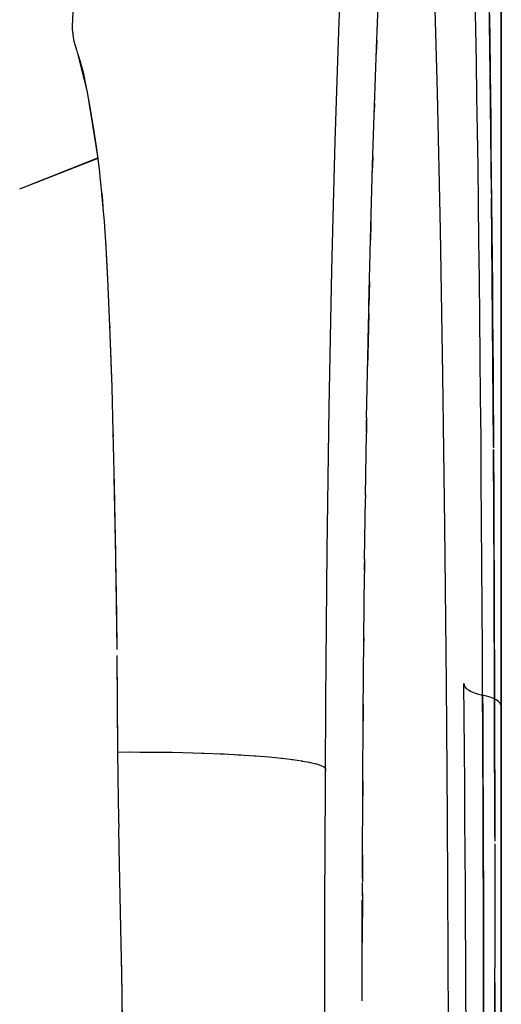
# Model space of a CAD drawing. Units: millimetres. Extents: x -604 to 23516, y 44 to 16109.
# Drawn here: x 12405 to 12470, y 5037 to 5168 of the extents above; entities that cross this region are included whole.
import ezdxf

# ---------------------------------------------------------------- set-up
doc = ezdxf.new("R2010")
doc.units = ezdxf.units.MM
doc.layers.add('______', color=7, linetype='Continuous')

# ---------------------------------------------------------------- blocks, each defined once
blk = doc.blocks.new('A$C1C164C05')
at = {"layer": '______'}
for p, q in [((355.25, 699.2), (347.24, 699.2)), ((349.46, 699.2), (358.64, 699.2)), ((355.25, 699.2), (351.18, 699.2)), ((356.26, 699.2), (353.59, 699.2)), ((353.59, 699.2), (356.26, 699.2)), ((363.75, 699.2), (355.25, 699.2)), ((359.44, 699.2), (355.25, 699.2)), ((359.37, 699.2), (356.26, 699.2)), ((356.26, 699.2), (359.37, 699.2)), ((358.64, 699.2), (368.51, 699.2)), ((362.93, 699.2), (359.37, 699.2)), ((359.37, 699.2), (362.93, 699.2)), ((363.75, 699.2), (359.44, 699.2)), ((366.95, 699.2), (362.93, 699.2)), ((362.93, 699.2), (366.95, 699.2)), ((368.19, 699.2), (363.75, 699.2)), ((368.19, 699.2), (363.75, 699.2)), ((371.41, 699.2), (366.95, 699.2)), ((366.95, 699.2), (371.41, 699.2)), ((372.72, 699.2), (368.19, 699.2)), ((372.72, 699.2), (368.19, 699.2)), ((368.51, 699.2), (379.02, 699.2)), ((376.32, 699.2), (371.41, 699.2)), ((371.41, 699.2), (376.32, 699.2)), ((382.12, 699.2), (372.72, 699.2)), ((377.37, 699.2), (372.72, 699.2)), ((381.65, 699.2), (376.32, 699.2)), ((376.32, 699.2), (381.65, 699.2)), ((382.12, 699.2), (377.37, 699.2)), ((379.02, 699.2), (390.13, 699.2)), ((387.39, 699.2), (381.65, 699.2)), ((381.65, 699.2), (387.39, 699.2)), ((391.94, 699.2), (382.12, 699.2)), ((386.98, 699.2), (382.12, 699.2)), ((391.94, 699.2), (386.98, 699.2)), ((393.53, 699.2), (387.39, 699.2)), ((387.39, 699.2), (393.53, 699.2)), ((390.13, 699.2), (401.79, 699.2)), ((397, 699.2), (391.94, 699.2)), ((397, 699.2), (391.94, 699.2)), ((400.04, 699.2), (393.53, 699.2)), ((393.53, 699.2), (400.04, 699.2)), ((402.16, 699.2), (397, 699.2)), ((402.16, 699.2), (397, 699.2)), ((406.9, 699.2), (400.04, 699.2)), ((400.04, 699.2), (406.9, 699.2)), ((401.79, 699.2), (413.93, 699.2)), ((412.71, 699.2), (402.16, 699.2)), ((407.39, 699.2), (402.16, 699.2)), ((414.07, 699.2), (406.9, 699.2)), ((406.9, 699.2), (414.07, 699.2)), ((412.71, 699.2), (407.39, 699.2)), ((423.61, 699.2), (412.71, 699.2)), ((418.12, 699.2), (412.71, 699.2)), ((413.93, 699.2), (426.5, 699.2)), ((421.53, 699.2), (414.07, 699.2)), ((414.07, 699.2), (421.53, 699.2)), ((423.61, 699.2), (418.12, 699.2)), ((429.25, 699.2), (421.53, 699.2)), ((421.53, 699.2), (429.25, 699.2)), ((434.82, 699.2), (423.61, 699.2)), ((429.18, 699.2), (423.61, 699.2)), ((426.5, 699.2), (439.42, 699.2)), ((434.82, 699.2), (429.18, 699.2)), ((437.19, 699.2), (429.25, 699.2)), ((429.25, 699.2), (437.19, 699.2)), ((446.31, 699.2), (434.82, 699.2)), ((440.53, 699.2), (434.82, 699.2)), ((445.31, 699.2), (437.19, 699.2)), ((437.19, 699.2), (445.31, 699.2)), ((439.42, 699.2), (452.62, 699.2)), ((446.31, 699.2), (440.53, 699.2)), ((445.42, 698.53), (445.22, 698.16)), ((445.42, 698.53), (445.22, 698.16)), ((453.58, 699.2), (445.31, 699.2)), ((445.31, 699.2), (453.58, 699.2)), ((445.63, 698.83), (445.42, 698.53)), ((445.63, 698.83), (445.42, 698.53)), ((445.86, 699.04), (445.63, 698.83)), ((445.86, 699.04), (445.63, 698.83)), ((446.09, 699.16), (445.86, 699.04)), ((446.09, 699.16), (445.86, 699.04)), ((446.31, 699.2), (446.09, 699.16)), ((446.31, 699.2), (446.09, 699.16)), ((450.61, 699.2), (446.31, 699.2)), ((454.95, 699.2), (446.31, 699.2)), ((463.77, 698.33), (446.56, 698.29)), ((454.94, 699.2), (450.61, 699.2)), ((452.62, 699.2), (466.02, 699.2)), ((452.66, 698.31), (456.7, 698.32)), ((461.97, 699.2), (453.58, 699.2)), ((453.58, 699.2), (461.97, 699.2)), ((459.29, 699.2), (454.94, 699.2)), ((463.71, 699.2), (454.95, 699.2)), ((456.7, 698.32), (460.77, 698.32)), ((463.67, 699.2), (459.29, 699.2)), ((460.77, 698.32), (464.24, 698.33)), ((470.43, 699.2), (461.97, 699.2)), ((461.97, 699.2), (470.43, 699.2)), ((468.06, 699.2), (463.67, 699.2)), ((481.48, 699.2), (463.71, 699.2)), ((464.58, 698.33), (464.84, 698.33)), ((464.84, 698.33), (468.93, 698.33)), ((466.02, 699.2), (479.55, 699.2)), ((472.48, 699.2), (468.06, 699.2)), ((468.93, 698.33), (473.03, 698.34)), ((478.94, 699.2), (470.43, 699.2)), ((470.43, 699.2), (478.94, 699.2)), ((476.92, 699.2), (472.48, 699.2)), ((473.03, 698.34), (477.15, 698.34)), ((481.39, 699.2), (476.92, 699.2)), ((477.15, 698.34), (481.14, 698.34)), ((487.46, 699.2), (478.94, 699.2)), ((478.94, 699.2), (487.46, 699.2)), ((479.55, 699.2), (493.13, 699.2)), ((482.08, 698.34), (481.14, 698.34)), ((485.88, 699.2), (481.39, 699.2)), ((499.54, 699.2), (481.48, 699.2)), ((483.08, 698.34), (482.08, 698.34)), ((483.08, 698.34), (485.41, 698.34)), ((498.3, 698.33), (483.08, 698.34)), ((485.41, 698.34), (493.71, 698.33)), ((490.39, 699.2), (485.88, 699.2)), ((361.88, 697.7), (346.42, 697.48)), ((354.05, 697.6), (357.55, 697.65)), ((357.55, 697.65), (361.09, 697.69)), ((361.09, 697.69), (361.95, 697.7)), ((361.95, 697.7), (364.65, 697.74)), ((377.9, 697.89), (362.03, 697.71)), ((364.65, 697.74), (368.24, 697.78)), ((367.42, 697.77), (367.69, 697.77)), ((368.24, 697.78), (371.86, 697.82)), ((371.86, 697.82), (375.5, 697.86)), ((375.5, 697.86), (379.17, 697.9)), ((394.84, 698.04), (378.51, 697.89)), ((379.17, 697.9), (382.86, 697.93)), ((382.86, 697.93), (386.58, 697.97)), ((386.58, 697.97), (390.32, 698)), ((390.32, 698), (394.08, 698.03)), ((394.08, 698.03), (397.86, 698.06)), ((411.58, 698.15), (394.84, 698.04)), ((397.86, 698.06), (401.66, 698.09)), ((401.66, 698.09), (405.48, 698.11)), ((405.48, 698.11), (409.32, 698.14)), ((409.32, 698.14), (411.82, 698.15)), ((428.94, 698.24), (412.05, 698.15)), ((412.05, 698.15), (413.18, 698.16)), ((413.18, 698.16), (417.05, 698.18)), ((417.05, 698.18), (420.94, 698.2)), ((420.94, 698.2), (424.84, 698.22)), ((424.84, 698.22), (428.76, 698.24)), ((428.76, 698.24), (432.69, 698.25)), ((446.56, 698.29), (428.94, 698.24)), ((432.69, 698.25), (436.65, 698.26)), ((436.65, 698.26), (440.63, 698.28)), ((440.63, 698.28), (444.62, 698.29)), ((444.62, 698.29), (448.63, 698.3)), ((444.9, 697.23), (444.77, 696.7)), ((444.9, 697.23), (444.77, 696.7)), ((445.05, 697.72), (444.9, 697.23)), ((445.05, 697.72), (444.9, 697.23)), ((445.22, 698.16), (445.05, 697.72)), ((445.22, 698.16), (445.05, 697.72)), ((448.63, 698.3), (452.66, 698.31)), ((355.99, 695.8), (351.7, 695.72)), ((360.41, 695.88), (355.99, 695.8)), ((364.95, 695.95), (360.41, 695.88)), ((369.6, 696.03), (364.95, 695.95)), ((374.36, 696.09), (369.6, 696.03)), ((379.22, 696.16), (374.36, 696.09)), ((384.19, 696.22), (379.22, 696.16)), ((389.26, 696.28), (384.19, 696.22)), ((394.44, 696.34), (389.26, 696.28)), ((399.71, 696.39), (394.44, 696.34)), ((405.06, 696.44), (399.71, 696.39)), ((410.49, 696.49), (405.06, 696.44)), ((416.01, 696.53), (410.49, 696.49)), ((421.61, 696.57), (416.01, 696.53)), ((427.3, 696.61), (421.61, 696.57)), ((433.06, 696.64), (427.3, 696.61)), ((438.88, 696.68), (433.06, 696.64)), ((444.77, 696.7), (438.88, 696.68)), ((444.49, 695.64), (444.65, 696.17)), ((444.65, 696.17), (444.77, 696.7)), ((449.16, 696.72), (444.77, 696.7)), ((444.77, 696.7), (446.96, 696.71)), ((446.96, 696.71), (449.16, 696.72)), ((453.57, 696.74), (449.16, 696.72)), ((449.16, 696.72), (451.36, 696.73)), ((451.36, 696.73), (453.57, 696.74)), ((458, 696.76), (453.57, 696.74)), ((453.57, 696.74), (455.79, 696.75)), ((455.79, 696.75), (458.02, 696.76)), ((462.46, 696.78), (458, 696.76)), ((458.02, 696.76), (460.25, 696.77)), ((460.25, 696.77), (462.49, 696.78)), ((466.94, 696.79), (462.46, 696.78)), ((462.49, 696.78), (464.73, 696.78)), ((464.73, 696.78), (466.98, 696.79)), ((471.44, 696.8), (466.94, 696.79)), ((466.98, 696.79), (469.24, 696.8)), ((469.24, 696.8), (471.5, 696.8)), ((475.97, 696.81), (471.44, 696.8)), ((471.5, 696.8), (473.77, 696.81)), ((473.77, 696.81), (476.04, 696.82)), ((480.52, 696.82), (475.97, 696.81)), ((476.04, 696.82), (478.32, 696.82)), ((478.32, 696.82), (480.6, 696.83)), ((485.09, 696.83), (480.52, 696.82)), ((480.6, 696.83), (482.89, 696.83)), ((482.89, 696.83), (485.18, 696.83)), ((489.68, 696.84), (485.09, 696.83)), ((485.18, 696.83), (487.47, 696.84)), ((443.65, 694.33), (443.87, 694.51)), ((443.87, 694.51), (444.09, 694.8)), ((444.09, 694.8), (444.3, 695.17)), ((444.3, 695.17), (444.49, 695.64)), ((465.79, 694.38), (461.2, 694.35)), ((470.42, 694.41), (465.79, 694.38)), ((475.08, 694.43), (470.42, 694.41)), ((479.75, 694.45), (475.08, 694.43)), ((484.43, 694.47), (479.75, 694.45)), ((489.11, 694.49), (484.43, 694.47)), ((443.21, 694.21), (443.65, 694.33)), ((447.65, 694.25), (443.21, 694.21)), ((452.13, 694.29), (447.65, 694.25)), ((456.65, 694.32), (452.13, 694.29)), ((461.2, 694.35), (456.65, 694.32)), ((422.19, 691.63), (443.2, 691.84)), ((443.2, 691.84), (461.09, 691.97)), ((461.09, 691.97), (479.39, 692.06)), ((479.39, 692.06), (497.99, 692.13)), ((347.34, 690.14), (364.42, 690.63)), ((364.42, 690.63), (382.74, 691.03)), ((382.74, 691.03), (402.13, 691.37)), ((402.13, 691.37), (422.19, 691.63)), ((358.52, 682.54), (351.21, 682.84)), ((357.51, 682.58), (359.33, 682.51)), ((366.17, 682.27), (358.52, 682.54)), ((365.92, 682.27), (367.05, 682.24)), ((374.13, 682.01), (366.17, 682.27)), ((373.03, 682.05), (375.07, 681.98)), ((382.39, 681.78), (374.13, 682.01)), ((381.68, 681.8), (381.92, 681.79)), ((381.92, 681.79), (384.12, 681.74)), ((390.95, 681.57), (382.39, 681.78)), ((389.66, 681.6), (392.85, 681.53)), ((392.83, 681.53), (390.95, 681.57)), ((393.97, 681.5), (392.85, 681.53)), ((393.95, 681.5), (399.42, 681.39)), ((395.35, 681.47), (393.98, 681.5)), ((399.81, 681.38), (395.35, 681.47)), ((399.42, 681.39), (400.94, 681.36)), ((407.8, 681.23), (399.81, 681.38)), ((407.78, 681.23), (409.87, 681.2)), ((408.89, 681.21), (408.07, 681.23)), ((409.63, 681.2), (408.89, 681.21)), ((418.1, 681.07), (409.89, 681.2)), ((418.07, 681.07), (418.53, 681.06)), ((426.69, 680.96), (418.55, 681.06)), ((426.65, 680.96), (428.49, 680.94)), ((427.63, 680.95), (427.1, 680.95)), ((428.16, 680.94), (427.63, 680.95)), ((437.28, 680.84), (428.52, 680.94)), ((437.2, 680.84), (437.64, 680.84)), ((447.11, 680.76), (437.28, 680.84)), ((445.98, 680.77), (448.25, 680.76)), ((457.14, 680.7), (447.11, 680.76)), ((456.25, 680.71), (457.1, 680.7)), ((457.1, 680.7), (458.23, 680.7)), ((467.35, 680.66), (457.14, 680.7)), ((466.09, 680.67), (469.69, 680.66)), ((469.24, 680.66), (467.35, 680.66)), ((471.54, 680.66), (469.82, 680.66)), ((471.22, 680.66), (477.78, 680.65)), ((472.53, 680.65), (472.1, 680.65)), ((477.73, 680.65), (472.53, 680.65)), ((485.54, 680.65), (477.73, 680.65)), ((355, 677.56), (347.54, 677.85)), ((362.82, 677.28), (355, 677.56)), ((370.95, 677.03), (362.82, 677.28)), ((379.38, 676.79), (370.95, 677.03)), ((388.12, 676.58), (379.38, 676.79)), ((392.6, 676.49), (388.12, 676.58)), ((397.16, 676.39), (392.6, 676.49)), ((406.43, 676.23), (397.16, 676.39)), ((415.9, 676.08), (406.43, 676.23)), ((425.56, 675.96), (415.9, 676.08)), ((435.41, 675.86), (425.56, 675.96)), ((445.45, 675.78), (435.41, 675.86)), ((455.68, 675.72), (445.45, 675.78)), ((453.95, 674.54), (454.14, 675.11)), ((454.14, 675.11), (454.34, 675.51)), ((454.56, 675.72), (454.3, 675.73)), ((454.56, 675.72), (454.35, 675.73)), ((454.35, 675.52), (454.56, 675.72)), ((454.56, 675.72), (454.92, 675.72)), ((455, 675.72), (454.56, 675.72)), ((466.1, 675.68), (455.68, 675.72)), ((471.39, 675.67), (466.1, 675.68)), ((476.7, 675.66), (471.39, 675.67)), ((487.33, 675.66), (476.7, 675.66)), ((453.56, 672.69), (453.73, 673.6)), ((453.72, 673.6), (453.75, 673.72)), ((453.73, 673.62), (453.74, 673.66)), ((453.74, 673.66), (453.75, 673.71)), ((453.75, 673.72), (453.92, 674.44)), ((453.92, 674.44), (453.95, 674.54)), ((453.93, 674.45), (453.94, 674.49)), ((453.94, 674.49), (453.95, 674.53)), ((453.36, 671.37), (453.53, 672.52)), ((453.53, 672.51), (453.56, 672.69)), ((453.53, 672.53), (453.54, 672.62)), ((453.54, 672.62), (453.56, 672.69)), ((453.18, 669.9), (453.36, 671.37)), ((453.34, 671.25), (453.37, 671.43)), ((453.02, 668.22), (453.18, 669.9)), ((453.17, 669.81), (453.19, 669.94)), ((452.87, 666.44), (453.02, 668.22)), ((452.73, 664.2), (452.86, 666.25)), ((452.86, 666.25), (452.87, 666.44)), ((452.86, 666.32), (452.87, 666.39)), ((452.62, 662.16), (452.73, 664.2)), ((452.72, 664.06), (452.74, 664.43)), ((452.51, 659.56), (452.61, 661.89)), ((452.6, 661.67), (452.62, 662.2)), ((452.61, 661.89), (452.62, 662.13)), ((452.43, 656.69), (452.51, 659.38)), ((452.5, 659.21), (452.51, 659.56)), ((452.51, 659.38), (452.51, 659.55)), ((452.4, 655.3), (452.43, 656.69)), ((452.38, 653.87), (452.4, 655.3)), ((452.36, 652.43), (452.38, 653.87)), ((452.36, 650.97), (452.36, 652.43)), ((452.35, 650.05), (452.36, 651)), ((452.35, 649.51), (452.36, 650.97)), ((452.36, 648.05), (452.35, 649.61)), ((452.36, 648.05), (452.35, 649.51)), ((478, 648.47), (471.59, 648.34)), ((479.83, 648.51), (478, 648.47)), ((481.64, 648.54), (479.83, 648.51)), ((484.41, 648.59), (479.84, 648.5)), ((485.17, 648.6), (481.64, 648.54)), ((490.82, 648.68), (484.41, 648.59)), ((491.85, 648.69), (485.17, 648.6)), ((402.6, 647.22), (395.55, 646.98)), ((403.74, 647.25), (397.77, 647.06)), ((403.68, 647.25), (402.6, 647.22)), ((409.71, 647.42), (403.75, 647.25)), ((410.33, 647.44), (409.6, 647.42)), ((416.82, 647.59), (409.71, 647.42)), ((426.37, 647.77), (415.7, 647.56)), ((423.92, 647.72), (416.82, 647.59)), ((425.62, 647.75), (423.92, 647.72)), ((438.69, 647.93), (426.37, 647.77)), ((431.04, 647.84), (427.48, 647.78)), ((438.15, 647.93), (431.04, 647.84)), ((438.69, 647.93), (438.15, 647.93)), ((452.36, 648.05), (439.49, 647.94)), ((445.24, 648), (439.49, 647.94)), ((452.36, 648.05), (445.24, 648)), ((458.77, 648.12), (452.36, 648.05)), ((461.04, 648.15), (458.77, 648.12)), ((461.85, 648.18), (461.04, 648.15)), ((461.9, 648.18), (462.53, 648.18)), ((465.18, 648.22), (462.54, 648.18)), ((471.59, 648.34), (465.18, 648.22)), ((377.36, 645.87), (375.21, 645.64)), ((379.8, 646.09), (377.36, 645.87)), ((378.26, 645.96), (377.4, 645.87)), ((379.74, 646.08), (378.26, 645.96)), ((381.64, 646.24), (379.8, 646.09)), ((381.67, 646.24), (381.62, 646.24)), ((385.07, 646.48), (381.64, 646.24)), ((385.05, 646.47), (384.63, 646.45)), ((389.29, 646.7), (385.05, 646.47)), ((388.54, 646.67), (385.07, 646.48)), ((389.28, 646.7), (388.54, 646.67)), ((395.55, 646.98), (389.29, 646.7)), ((395.85, 646.99), (395.22, 646.97)), ((372.94, 645.36), (364.67, 644.03)), ((369.05, 644.79), (366.39, 644.35)), ((371.93, 645.23), (369.05, 644.79)), ((375, 645.62), (371.93, 645.23)), ((377.3, 634.93), (373.14, 645.38)), ((377.3, 634.93), (373.14, 645.38)), ((377.3, 634.93), (373.2, 645.39)), ((375.2, 645.64), (374.92, 645.61)), ((375.2, 645.64), (375, 645.62)), ((364.4, 643.97), (358.89, 642.61)), ((361.95, 643.47), (360.23, 643.02)), ((364, 643.9), (361.95, 643.47)), ((364.39, 643.97), (364, 643.9)), ((364.67, 644.02), (364.4, 643.97)), ((366.39, 644.35), (364.72, 644.03)), ((355.62, 641.98), (353.64, 642.08)), ((355.84, 642), (355.53, 641.99)), ((355.76, 641.99), (355.62, 641.98)), ((355.84, 642), (355.76, 641.99)), ((356.49, 642.03), (355.84, 642)), ((356.5, 642.03), (356.56, 642.06)), ((356.72, 642.08), (356.56, 642.06)), ((356.76, 642.05), (356.72, 642.08)), ((357.66, 642.19), (356.76, 642.05)), ((358.78, 642.54), (357.66, 642.19)), ((357.79, 642.23), (357.73, 642.21)), ((358.78, 642.54), (358.81, 642.56)), ((358.88, 642.57), (358.84, 642.56)), ((358.89, 642.61), (358.88, 642.57)), ((360.23, 643.02), (359.37, 642.73))]:
    blk.add_line(p, q, dxfattribs=at)

msp = doc.modelspace()

# ---------------------------------------------------------------- block references
at = {"rotation": 270}
msp.add_blockref('A$C1C164C05', (11770.48, 5522.78), dxfattribs=at)

doc.saveas('drawing.dxf')
